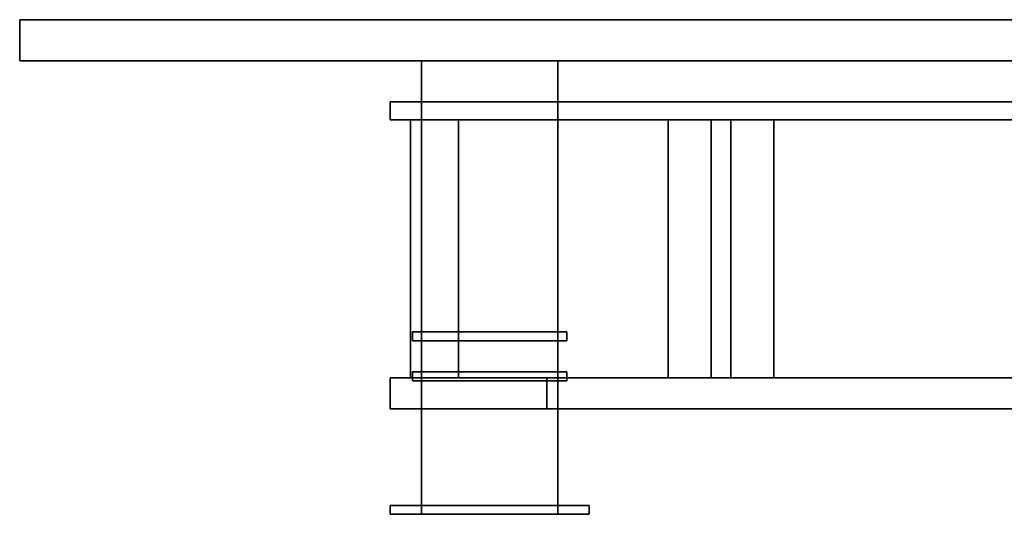
# Model space of a CAD drawing. Units: metres. Extents: x -55 to 55, y -14 to 14.
# Drawn here: x -55 to 0, y -14 to 14 of the extents above; entities that cross this region are included whole.
import ezdxf

# ---------------------------------------------------------------- set-up
doc = ezdxf.new("R2010")
doc.units = ezdxf.units.M

msp = doc.modelspace()

# ---------------------------------------------------------------- linework, layer by layer
at = {"layer": 'FLW_BASE'}
for points in [[(-23.239998, -13.849711, -15.70036), (-34.360001, -13.849711, -15.70036), (-34.360001, -13.349711, -15.70035), (-23.239998, -13.349711, -15.70035)], [(-34.360001, -13.849711, -15.70036), (-34.360001, -13.849945, -6.80036), (-34.360001, -13.349945, -6.80035), (-34.360001, -13.349711, -15.70035)], [(-34.360001, -13.349711, -15.70035), (-34.360001, -13.349945, -6.80035), (-23.239998, -13.349945, -6.80035), (-23.239998, -13.349711, -15.70035)], [(-34.360001, -13.849945, -6.80036), (-23.239998, -13.849945, -6.80036), (-23.239998, -13.349945, -6.80035), (-34.360001, -13.349945, -6.80035)], [(-23.239998, -13.850304, 6.79963), (-34.360001, -13.850304, 6.79963), (-34.360001, -13.350304, 6.79964), (-23.239998, -13.350304, 6.79964)], [(-34.360001, -13.850304, 6.79963), (-34.360001, -13.850537, 15.69963), (-34.360001, -13.350537, 15.69965), (-34.360001, -13.350304, 6.79964)], [(-34.360001, -13.350304, 6.79964), (-34.360001, -13.350537, 15.69965), (-23.239998, -13.350537, 15.69965), (-23.239998, -13.350304, 6.79964)], [(-34.360001, -13.850537, 15.69963), (-23.239998, -13.850537, 15.69963), (-23.239998, -13.350537, 15.69965), (-34.360001, -13.350537, 15.69965)], [(-23.239998, -13.849945, -6.80036), (-23.239998, -13.849711, -15.70036), (-23.239998, -13.349711, -15.70035), (-23.239998, -13.349945, -6.80035)], [(-23.239998, -13.850537, 15.69963), (-23.239998, -13.850304, 6.79963), (-23.239998, -13.350304, 6.79964), (-23.239998, -13.350537, 15.69965)], [(-23.239998, -13.849711, -15.70036), (-23.239998, -13.849945, -6.80036), (-34.360001, -13.849945, -6.80036), (-34.360001, -13.849711, -15.70036)], [(-34.360001, -13.850304, 6.79963), (-23.239998, -13.850304, 6.79963), (-23.239998, -13.850537, 15.69963), (-34.360001, -13.850537, 15.69963)]]:
    msp.add_3dface(points, dxfattribs=at)
at = {"layer": 'FLWT_LEGS'}
for points in [[(-24.989998, -13.849757, -13.95036), (-32.610001, -13.849757, -13.95036), (-32.610001, 11.550244, -13.94969), (-24.989998, 11.550244, -13.94969)], [(-32.610001, -13.849757, -13.95036), (-32.610001, -13.849899, -8.55036), (-32.610001, 11.550102, -8.54969), (-32.610001, 11.550244, -13.94969)], [(-32.610001, -13.849899, -8.55036), (-24.989998, -13.849899, -8.55036), (-24.989998, 11.550102, -8.54969), (-32.610001, 11.550102, -8.54969)], [(-24.989998, -13.850349, 8.54963), (-32.610001, -13.850349, 8.54963), (-32.610001, 11.549652, 8.5503), (-24.989998, 11.549652, 8.5503)], [(-32.610001, -13.850349, 8.54963), (-32.610001, -13.850492, 13.94963), (-32.610001, 11.54951, 13.9503), (-32.610001, 11.549652, 8.5503)], [(-32.610001, -13.850492, 13.94963), (-24.989998, -13.850492, 13.94963), (-24.989998, 11.54951, 13.9503), (-32.610001, 11.54951, 13.9503)], [(-24.989998, -13.849899, -8.55036), (-24.989998, -13.849757, -13.95036), (-24.989998, 11.550244, -13.94969), (-24.989998, 11.550102, -8.54969)], [(-24.989998, -13.850492, 13.94963), (-24.989998, -13.850349, 8.54963), (-24.989998, 11.549652, 8.5503), (-24.989998, 11.54951, 13.9503)]]:
    msp.add_3dface(points, dxfattribs=at)
at = {"layer": 'FLWT_SHELF'}
for points in [[(-34.360001, 9.250172, -11.29975), (-32.610001, 9.250172, -11.29975), (-32.610001, 8.250172, -11.29978), (-34.360001, 8.250172, -11.29978)], [(-34.360001, 9.249577, 11.30024), (-34.360001, 9.250172, -11.29975), (-34.360001, 8.250172, -11.29978), (-34.360001, 8.249577, 11.30021)], [(-32.610001, 9.250172, -11.29975), (-34.360001, 9.250172, -11.29975), (-34.360001, 9.249577, 11.30024)], [(-32.610001, 9.250099, -8.54975), (-32.610001, 9.250172, -11.29975), (-34.360001, 9.249577, 11.30024)], [(-32.610001, 9.249649, 8.55024), (-32.610001, 9.250099, -8.54975), (-34.360001, 9.249577, 11.30024)], [(-32.610001, 9.249577, 11.30024), (-32.610001, 9.249649, 8.55024), (-34.360001, 9.249577, 11.30024)], [(-32.610001, 9.249577, 11.30024), (-34.360001, 9.249577, 11.30024), (-34.360001, 8.249577, 11.30021), (-32.610001, 8.249577, 11.30021)], [(-32.610001, 9.250172, -11.29975), (-32.610001, 9.250099, -8.54975), (-32.610001, 8.250099, -8.54978), (-32.610001, 8.250172, -11.29978)], [(-32.610001, 9.250099, -8.54975), (-24.989998, 9.250099, -8.54975), (-24.989998, 8.250099, -8.54978), (-32.610001, 8.250099, -8.54978)], [(-24.989998, 9.250099, -8.54975), (-32.610001, 9.250099, -8.54975), (-32.610001, 9.249649, 8.55024)], [(-24.989998, 9.249649, 8.55024), (-24.989998, 9.250099, -8.54975), (-32.610001, 9.249649, 8.55024)], [(-24.989998, 9.249649, 8.55024), (-32.610001, 9.249649, 8.55024), (-32.610001, 8.249649, 8.55021), (-24.989998, 8.249649, 8.55021)], [(-32.610001, 9.249649, 8.55024), (-32.610001, 9.249577, 11.30024), (-32.610001, 8.249577, 11.30021), (-32.610001, 8.249649, 8.55021)], [(-24.989998, 9.250099, -8.54975), (-24.989998, 9.250175, -11.42475), (-24.989998, 8.250175, -11.42478), (-24.989998, 8.250099, -8.54978)], [(-24.989998, 9.250175, -11.42475), (24.989998, 9.250175, -11.42475), (24.989998, 8.250175, -11.42478), (-24.989998, 8.250175, -11.42478)], [(24.989998, 9.250175, -11.42475), (-24.989998, 9.250175, -11.42475), (-24.989998, 9.250099, -8.54975)], [(24.989998, 9.250175, -11.42475), (-24.989998, 9.250099, -8.54975), (-24.989998, 9.249649, 8.55024)], [(24.989998, 9.250175, -11.42475), (-24.989998, 9.249649, 8.55024), (-24.989998, 9.249574, 11.42524)], [(24.989998, 9.250099, -8.54975), (24.989998, 9.250175, -11.42475), (-24.989998, 9.249574, 11.42524)], [(24.989998, 9.249649, 8.55024), (24.989998, 9.250099, -8.54975), (-24.989998, 9.249574, 11.42524)], [(-24.989998, 9.249574, 11.42524), (-24.989998, 9.249649, 8.55024), (-24.989998, 8.249649, 8.55021), (-24.989998, 8.249574, 11.42521)], [(24.989998, 9.249574, 11.42524), (24.989998, 9.249649, 8.55024), (-24.989998, 9.249574, 11.42524)], [(24.989998, 9.249574, 11.42524), (-24.989998, 9.249574, 11.42524), (-24.989998, 8.249574, 11.42521), (24.989998, 8.249574, 11.42521)], [(-32.610001, 8.250172, -11.29978), (-32.610001, 8.250099, -8.54978), (-34.360001, 8.249577, 11.30021)], [(-34.360001, 8.250172, -11.29978), (-32.610001, 8.250172, -11.29978), (-34.360001, 8.249577, 11.30021)], [(-24.989998, 8.250099, -8.54978), (-32.610001, 8.249649, 8.55021), (-34.360001, 8.249577, 11.30021)], [(-32.610001, 8.250099, -8.54978), (-24.989998, 8.250099, -8.54978), (-34.360001, 8.249577, 11.30021)], [(-32.610001, 8.249649, 8.55021), (-32.610001, 8.249577, 11.30021), (-34.360001, 8.249577, 11.30021)], [(32.610001, 8.250099, -8.54978), (-24.989998, 8.249649, 8.55021), (-32.610001, 8.249649, 8.55021)], [(24.989998, 8.250099, -8.54978), (32.610001, 8.250099, -8.54978), (-32.610001, 8.249649, 8.55021)], [(-24.989998, 8.250099, -8.54978), (24.989998, 8.250099, -8.54978), (-32.610001, 8.249649, 8.55021)], [(24.989998, 8.250175, -11.42478), (24.989998, 8.250099, -8.54978), (-24.989998, 8.250099, -8.54978)], [(-24.989998, 8.250175, -11.42478), (24.989998, 8.250175, -11.42478), (-24.989998, 8.250099, -8.54978)], [(32.610001, 8.250099, -8.54978), (24.989998, 8.249649, 8.55021), (-24.989998, 8.249649, 8.55021)], [(24.989998, 8.249649, 8.55021), (24.989998, 8.249574, 11.42521), (-24.989998, 8.249574, 11.42521)], [(-24.989998, 8.249649, 8.55021), (24.989998, 8.249649, 8.55021), (-24.989998, 8.249574, 11.42521)]]:
    msp.add_3dface(points, dxfattribs=at)
at = {"layer": 'FLWT_SHELF2'}
for points in [[(-32.610001, -7.949826, -11.30021), (-34.360001, -7.949826, -11.30021), (-34.360001, -6.199826, -11.30016), (-32.610001, -6.199826, -11.30016)], [(-34.360001, -7.949826, -11.30021), (-34.360001, -7.95042, 11.29979), (-34.360001, -6.20042, 11.29983), (-34.360001, -6.199826, -11.30016)], [(-34.360001, -7.95042, 11.29979), (-32.610001, -7.95042, 11.29979), (-32.610001, -6.20042, 11.29983), (-34.360001, -6.20042, 11.29983)], [(-32.610001, -7.949898, -8.5502), (-32.610001, -7.949826, -11.30021), (-32.610001, -6.199826, -11.30016), (-32.610001, -6.199898, -8.55016)], [(-25.609999, -7.949898, -8.5502), (-32.610001, -7.949898, -8.5502), (-32.610001, -6.199898, -8.55016), (-25.609999, -6.199898, -8.55016)], [(-32.610001, -7.95042, 11.29979), (-32.610001, -7.950348, 8.54979), (-32.610001, -6.200348, 8.54983), (-32.610001, -6.20042, 11.29983)], [(-32.610001, -7.950348, 8.54979), (-25.609999, -7.950348, 8.54979), (-25.609999, -6.200348, 8.54983), (-32.610001, -6.200348, 8.54983)], [(-25.609999, -7.950348, 8.54979), (-25.609999, -7.949898, -8.5502), (-25.609999, -6.199898, -8.55016), (-25.609999, -6.200348, 8.54983)]]:
    msp.add_3dface(points, dxfattribs=at)
for points, invisible_edges in [([(-34.360001, -6.20042, 11.29983), (-32.610001, -6.20042, 11.29983), (-32.610001, -6.199826, -11.30016), (-34.360001, -6.199826, -11.30016)], 2), ([(-32.610001, -6.20042, 11.29983), (-32.610001, -6.200348, 8.54983), (-32.610001, -6.199898, -8.55016), (-32.610001, -6.199826, -11.30016)], 10), ([(-32.610001, -6.200348, 8.54983), (-25.609999, -6.200348, 8.54983), (-25.609999, -6.199898, -8.55016), (-32.610001, -6.199898, -8.55016)], 8), ([(-34.360001, -7.949826, -11.30021), (-32.610001, -7.949826, -11.30021), (-32.610001, -7.95042, 11.29979), (-34.360001, -7.95042, 11.29979)], 2), ([(-32.610001, -7.949826, -11.30021), (-32.610001, -7.949898, -8.5502), (-32.610001, -7.950348, 8.54979), (-32.610001, -7.95042, 11.29979)], 10), ([(-32.610001, -7.949898, -8.5502), (-25.609999, -7.949898, -8.5502), (-25.609999, -7.950348, 8.54979), (-32.610001, -7.950348, 8.54979)], 8)]:
    msp.add_3dface(points, dxfattribs=dict(at, invisible_edges=invisible_edges))
at = {"layer": 'FLWT_SLATS'}
for points in [[(-30.538124, -6.199949, -6.60016), (-33.238121, -6.199949, -6.60016), (-33.238121, 8.250924, -6.59978), (-30.538124, 8.250924, -6.59978)], [(-33.238121, -6.199949, -6.60016), (-33.238121, -6.199963, -6.10016), (-33.238121, 8.250911, -6.09978), (-33.238121, 8.250924, -6.59978)], [(-33.238121, -6.199963, -6.10016), (-30.538124, -6.199963, -6.10016), (-30.538124, 8.250911, -6.09978), (-33.238121, 8.250911, -6.09978)], [(-30.538124, -6.199977, -5.54178), (-33.238121, -6.199977, -5.54178), (-33.238121, 8.250896, -5.5414), (-30.538124, 8.250896, -5.5414)], [(-33.238121, -6.199977, -5.54178), (-33.238121, -6.19999, -5.04178), (-33.238121, 8.250883, -5.0414), (-33.238121, 8.250896, -5.5414)], [(-33.238121, -6.19999, -5.04178), (-30.538124, -6.19999, -5.04178), (-30.538124, 8.250883, -5.0414), (-33.238121, 8.250883, -5.0414)], [(-30.538124, -6.200005, -4.48353), (-33.238121, -6.200005, -4.48353), (-33.238121, 8.250869, -4.48315), (-30.538124, 8.250869, -4.48315)], [(-33.238121, -6.200005, -4.48353), (-33.238121, -6.200018, -3.98353), (-33.238121, 8.250855, -3.98315), (-33.238121, 8.250869, -4.48315)], [(-33.238121, -6.200018, -3.98353), (-30.538124, -6.200018, -3.98353), (-30.538124, 8.250855, -3.98315), (-33.238121, 8.250855, -3.98315)], [(-30.538124, -6.200033, -3.42516), (-33.238121, -6.200033, -3.42516), (-33.238121, 8.25084, -3.42478), (-30.538124, 8.25084, -3.42478)], [(-33.238121, -6.200033, -3.42516), (-33.238121, -6.200046, -2.92516), (-33.238121, 8.250828, -2.92478), (-33.238121, 8.25084, -3.42478)], [(-33.238121, -6.200046, -2.92516), (-30.538124, -6.200046, -2.92516), (-30.538124, 8.250828, -2.92478), (-33.238121, 8.250828, -2.92478)], [(-30.538124, -6.20006, -2.36678), (-33.238121, -6.20006, -2.36678), (-33.238121, 8.250813, -2.3664), (-30.538124, 8.250813, -2.3664)], [(-33.238121, -6.20006, -2.36678), (-33.238121, -6.200074, -1.86678), (-33.238121, 8.250799, -1.8664), (-33.238121, 8.250813, -2.3664)], [(-33.238121, -6.200074, -1.86678), (-30.538124, -6.200074, -1.86678), (-30.538124, 8.250799, -1.8664), (-33.238121, 8.250799, -1.8664)], [(-30.538124, -6.200089, -1.30853), (-33.238121, -6.200089, -1.30853), (-33.238121, 8.250785, -1.30815), (-30.538124, 8.250785, -1.30815)], [(-33.238121, -6.200089, -1.30853), (-33.238121, -6.200101, -0.80853), (-33.238121, 8.250772, -0.80815), (-33.238121, 8.250785, -1.30815)], [(-33.238121, -6.200101, -0.80853), (-30.538124, -6.200101, -0.80853), (-30.538124, 8.250772, -0.80815), (-33.238121, 8.250772, -0.80815)], [(-30.538124, -6.200116, -0.25016), (-33.238121, -6.200116, -0.25016), (-33.238121, 8.250757, -0.24978), (-30.538124, 8.250757, -0.24978)], [(-33.238121, -6.200116, -0.25016), (-33.238121, -6.20013, 0.24983), (-33.238121, 8.250744, 0.25021), (-33.238121, 8.250757, -0.24978)], [(-33.238121, -6.20013, 0.24983), (-30.538124, -6.20013, 0.24983), (-30.538124, 8.250744, 0.25021), (-33.238121, 8.250744, 0.25021)], [(-30.538124, -6.200144, 0.80821), (-33.238121, -6.200144, 0.80821), (-33.238121, 8.25073, 0.80859), (-30.538124, 8.25073, 0.80859)], [(-33.238121, -6.200144, 0.80821), (-33.238121, -6.200157, 1.30821), (-33.238121, 8.250716, 1.30859), (-33.238121, 8.25073, 0.80859)], [(-33.238121, -6.200157, 1.30821), (-30.538124, -6.200157, 1.30821), (-30.538124, 8.250716, 1.30859), (-33.238121, 8.250716, 1.30859)], [(-30.538124, -6.200172, 1.86646), (-33.238121, -6.200172, 1.86646), (-33.238121, 8.250702, 1.86684), (-30.538124, 8.250702, 1.86684)], [(-33.238121, -6.200172, 1.86646), (-33.238121, -6.200185, 2.36646), (-33.238121, 8.250689, 2.36684), (-33.238121, 8.250702, 1.86684)], [(-33.238121, -6.200185, 2.36646), (-30.538124, -6.200185, 2.36646), (-30.538124, 8.250689, 2.36684), (-33.238121, 8.250689, 2.36684)], [(-30.538124, -6.2002, 2.92483), (-33.238121, -6.2002, 2.92483), (-33.238121, 8.250673, 2.92521), (-30.538124, 8.250673, 2.92521)], [(-33.238121, -6.2002, 2.92483), (-33.238121, -6.200213, 3.42483), (-33.238121, 8.250661, 3.42521), (-33.238121, 8.250673, 2.92521)], [(-33.238121, -6.200213, 3.42483), (-30.538124, -6.200213, 3.42483), (-30.538124, 8.250661, 3.42521), (-33.238121, 8.250661, 3.42521)], [(-30.538124, -6.200228, 3.98321), (-33.238121, -6.200228, 3.98321), (-33.238121, 8.250646, 3.98359), (-30.538124, 8.250646, 3.98359)], [(-33.238121, -6.200228, 3.98321), (-33.238121, -6.200241, 4.48321), (-33.238121, 8.250632, 4.48359), (-33.238121, 8.250646, 3.98359)], [(-33.238121, -6.200241, 4.48321), (-30.538124, -6.200241, 4.48321), (-30.538124, 8.250632, 4.48359), (-33.238121, 8.250632, 4.48359)], [(-30.538124, -6.200255, 5.04146), (-33.238121, -6.200255, 5.04146), (-33.238121, 8.250618, 5.04184), (-30.538124, 8.250618, 5.04184)], [(-33.238121, -6.200255, 5.04146), (-33.238121, -6.200269, 5.54146), (-33.238121, 8.250605, 5.54184), (-33.238121, 8.250618, 5.04184)], [(-33.238121, -6.200269, 5.54146), (-30.538124, -6.200269, 5.54146), (-30.538124, 8.250605, 5.54184), (-33.238121, 8.250605, 5.54184)], [(-30.538124, -6.200283, 6.09983), (-33.238121, -6.200283, 6.09983), (-33.238121, 8.25059, 6.10021), (-30.538124, 8.25059, 6.10021)], [(-33.238121, -6.200283, 6.09983), (-33.238121, -6.200296, 6.59983), (-33.238121, 8.250577, 6.60021), (-33.238121, 8.25059, 6.10021)], [(-33.238121, -6.200296, 6.59983), (-30.538124, -6.200296, 6.59983), (-30.538124, 8.250577, 6.60021), (-33.238121, 8.250577, 6.60021)], [(-30.538124, -6.199963, -6.10016), (-30.538124, -6.199949, -6.60016), (-30.538124, 8.250924, -6.59978), (-30.538124, 8.250911, -6.09978)], [(-30.538124, -6.19999, -5.04178), (-30.538124, -6.199977, -5.54178), (-30.538124, 8.250896, -5.5414), (-30.538124, 8.250883, -5.0414)], [(-30.538124, -6.200018, -3.98353), (-30.538124, -6.200005, -4.48353), (-30.538124, 8.250869, -4.48315), (-30.538124, 8.250855, -3.98315)], [(-30.538124, -6.200046, -2.92516), (-30.538124, -6.200033, -3.42516), (-30.538124, 8.25084, -3.42478), (-30.538124, 8.250828, -2.92478)], [(-30.538124, -6.200074, -1.86678), (-30.538124, -6.20006, -2.36678), (-30.538124, 8.250813, -2.3664), (-30.538124, 8.250799, -1.8664)], [(-30.538124, -6.200101, -0.80853), (-30.538124, -6.200089, -1.30853), (-30.538124, 8.250785, -1.30815), (-30.538124, 8.250772, -0.80815)], [(-30.538124, -6.20013, 0.24983), (-30.538124, -6.200116, -0.25016), (-30.538124, 8.250757, -0.24978), (-30.538124, 8.250744, 0.25021)], [(-30.538124, -6.200157, 1.30821), (-30.538124, -6.200144, 0.80821), (-30.538124, 8.25073, 0.80859), (-30.538124, 8.250716, 1.30859)], [(-30.538124, -6.200185, 2.36646), (-30.538124, -6.200172, 1.86646), (-30.538124, 8.250702, 1.86684), (-30.538124, 8.250689, 2.36684)], [(-30.538124, -6.200213, 3.42483), (-30.538124, -6.2002, 2.92483), (-30.538124, 8.250673, 2.92521), (-30.538124, 8.250661, 3.42521)], [(-30.538124, -6.200241, 4.48321), (-30.538124, -6.200228, 3.98321), (-30.538124, 8.250646, 3.98359), (-30.538124, 8.250632, 4.48359)], [(-30.538124, -6.200269, 5.54146), (-30.538124, -6.200255, 5.04146), (-30.538124, 8.250618, 5.04184), (-30.538124, 8.250605, 5.54184)], [(-30.538124, -6.200296, 6.59983), (-30.538124, -6.200283, 6.09983), (-30.538124, 8.25059, 6.10021), (-30.538124, 8.250577, 6.60021)], [(-16.41, -6.200132, 0.36608), (-18.809998, -6.200132, 0.36608), (-18.809998, 8.249865, 0.36646), (-16.41, 8.249865, 0.36646)], [(-18.809998, -6.200132, 0.36608), (-18.809998, -6.200159, 1.36608), (-18.809998, 8.249838, 1.36646), (-18.809998, 8.249865, 0.36646)], [(-18.809998, -6.200159, 1.36608), (-16.41, -6.200159, 1.36608), (-16.41, 8.249838, 1.36646), (-18.809998, 8.249838, 1.36646)], [(-16.41, -6.200159, 1.36608), (-16.41, -6.200132, 0.36608), (-16.41, 8.249865, 0.36646), (-16.41, 8.249838, 1.36646)], [(-12.905998, -6.200132, 0.36608), (-15.306, -6.200132, 0.36608), (-15.306, 8.249865, 0.36646), (-12.905998, 8.249865, 0.36646)], [(-15.306, -6.200132, 0.36608), (-15.306, -6.200159, 1.36608), (-15.306, 8.249838, 1.36646), (-15.306, 8.249865, 0.36646)], [(-15.306, -6.200159, 1.36608), (-12.905998, -6.200159, 1.36608), (-12.905998, 8.249838, 1.36646), (-15.306, 8.249838, 1.36646)], [(-12.905998, -6.200159, 1.36608), (-12.905998, -6.200132, 0.36608), (-12.905998, 8.249865, 0.36646), (-12.905998, 8.249838, 1.36646)]]:
    msp.add_3dface(points, dxfattribs=at)
at = {"layer": 'FLWT_TOP'}
for points in [[(55.099998, 11.550673, -20.84969), (-55.099998, 11.550673, -20.84969), (-55.099998, 13.850673, -20.84963), (55.099998, 13.850673, -20.84963)], [(-55.099998, 11.550673, -20.84969), (-55.099998, 11.549577, 20.8503), (-55.099998, 13.849576, 20.85036), (-55.099998, 13.850673, -20.84963)], [(-55.099998, 13.850673, -20.84963), (-55.099998, 13.849576, 20.85036), (55.099998, 13.849576, 20.85036), (55.099998, 13.850673, -20.84963)], [(-55.099998, 11.549577, 20.8503), (55.099998, 11.549577, 20.8503), (55.099998, 13.849576, 20.85036), (-55.099998, 13.849576, 20.85036)], [(-55.099998, 11.549577, 20.8503), (-55.099998, 11.550673, -20.84969), (55.099998, 11.550673, -20.84969), (55.099998, 11.549577, 20.8503)]]:
    msp.add_3dface(points, dxfattribs=at)
at = {"layer": 'FLWT_TRIM'}
for points in [[(-24.489998, -3.626689, -14.45009), (-33.110001, -3.626689, -14.45009), (-32.610001, -3.626702, -13.95009), (-24.989998, -3.626702, -13.95009)], [(-33.110001, -3.626689, -14.45009), (-33.110001, -3.626857, -8.05009), (-32.610001, -3.626844, -8.55009), (-32.610001, -3.626702, -13.95009)], [(-24.489998, -4.126689, -14.4501), (-33.110001, -4.126689, -14.4501), (-33.110001, -3.626689, -14.45009), (-24.489998, -3.626689, -14.45009)], [(-33.110001, -4.126689, -14.4501), (-33.110001, -4.126857, -8.0501), (-33.110001, -3.626857, -8.05009), (-33.110001, -3.626689, -14.45009)], [(-32.610001, -3.626844, -8.55009), (-33.110001, -3.626857, -8.05009), (-24.489998, -3.626857, -8.05009)], [(-33.110001, -4.126857, -8.0501), (-24.489998, -4.126857, -8.0501), (-24.489998, -3.626857, -8.05009), (-33.110001, -3.626857, -8.05009)], [(-33.110001, -3.627281, 8.0499), (-32.610001, -3.627294, 8.5499), (-24.489998, -3.627281, 8.0499)], [(-33.110001, -3.627281, 8.0499), (-33.110001, -3.627449, 14.4499), (-32.610001, -3.627436, 13.9499), (-32.610001, -3.627294, 8.5499)], [(-33.110001, -4.127281, 8.04989), (-33.110001, -4.127449, 14.44989), (-33.110001, -3.627449, 14.4499), (-33.110001, -3.627281, 8.0499)], [(-24.489998, -4.127281, 8.04989), (-33.110001, -4.127281, 8.04989), (-33.110001, -3.627281, 8.0499), (-24.489998, -3.627281, 8.0499)], [(-33.110001, -3.627449, 14.4499), (-24.489998, -3.627449, 14.4499), (-24.989998, -3.627436, 13.9499), (-32.610001, -3.627436, 13.9499)], [(-33.110001, -4.127449, 14.44989), (-24.489998, -4.127449, 14.44989), (-24.489998, -3.627449, 14.4499), (-33.110001, -3.627449, 14.4499)], [(-32.610001, -4.126702, -13.9501), (-32.610001, -3.626702, -13.95009), (-32.610001, -3.626844, -8.55009), (-32.610001, -4.126844, -8.5501)], [(-24.989998, -4.126702, -13.9501), (-24.989998, -3.626702, -13.95009), (-32.610001, -3.626702, -13.95009), (-32.610001, -4.126702, -13.9501)], [(-24.989998, -3.626844, -8.55009), (-32.610001, -3.626844, -8.55009), (-24.489998, -3.626857, -8.05009)], [(-32.610001, -4.126844, -8.5501), (-32.610001, -3.626844, -8.55009), (-24.989998, -3.626844, -8.55009), (-24.989998, -4.126844, -8.5501)], [(-32.610001, -3.627294, 8.5499), (-24.989998, -3.627294, 8.5499), (-24.489998, -3.627281, 8.0499)], [(-32.610001, -4.127294, 8.54989), (-32.610001, -3.627294, 8.5499), (-32.610001, -3.627436, 13.9499), (-32.610001, -4.127436, 13.94989)], [(-24.989998, -4.127294, 8.54989), (-24.989998, -3.627294, 8.5499), (-32.610001, -3.627294, 8.5499), (-32.610001, -4.127294, 8.54989)], [(-32.610001, -4.127436, 13.94989), (-32.610001, -3.627436, 13.9499), (-24.989998, -3.627436, 13.9499), (-24.989998, -4.127436, 13.94989)], [(-24.489998, -3.626689, -14.45009), (-24.989998, -3.626702, -13.95009), (-24.489998, -3.626857, -8.05009)], [(-24.989998, -3.626702, -13.95009), (-24.989998, -3.626844, -8.55009), (-24.489998, -3.626857, -8.05009)], [(-24.989998, -4.126844, -8.5501), (-24.989998, -3.626844, -8.55009), (-24.989998, -3.626702, -13.95009), (-24.989998, -4.126702, -13.9501)], [(-24.989998, -3.627294, 8.5499), (-24.489998, -3.627449, 14.4499), (-24.489998, -3.627281, 8.0499)], [(-24.489998, -3.627449, 14.4499), (-24.989998, -3.627294, 8.5499), (-24.989998, -3.627436, 13.9499)], [(-24.989998, -4.127436, 13.94989), (-24.989998, -3.627436, 13.9499), (-24.989998, -3.627294, 8.5499), (-24.989998, -4.127294, 8.54989)], [(-24.489998, -4.126857, -8.0501), (-24.489998, -4.126689, -14.4501), (-24.489998, -3.626689, -14.45009), (-24.489998, -3.626857, -8.05009)], [(-24.489998, -4.127449, 14.44989), (-24.489998, -4.127281, 8.04989), (-24.489998, -3.627281, 8.0499), (-24.489998, -3.627449, 14.4499)], [(-24.489998, -4.126689, -14.4501), (-24.989998, -4.126702, -13.9501), (-33.110001, -4.126689, -14.4501)], [(-24.989998, -4.126702, -13.9501), (-32.610001, -4.126702, -13.9501), (-33.110001, -4.126689, -14.4501)], [(-32.610001, -4.126702, -13.9501), (-32.610001, -4.126844, -8.5501), (-33.110001, -4.126689, -14.4501)], [(-32.610001, -4.126844, -8.5501), (-33.110001, -4.126857, -8.0501), (-33.110001, -4.126689, -14.4501)], [(-24.489998, -4.126857, -8.0501), (-33.110001, -4.126857, -8.0501), (-32.610001, -4.126844, -8.5501), (-24.989998, -4.126844, -8.5501)], [(-33.110001, -4.127281, 8.04989), (-32.610001, -4.127294, 8.54989), (-33.110001, -4.127449, 14.44989)], [(-33.110001, -4.127281, 8.04989), (-24.489998, -4.127281, 8.04989), (-24.989998, -4.127294, 8.54989), (-32.610001, -4.127294, 8.54989)], [(-32.610001, -4.127294, 8.54989), (-32.610001, -4.127436, 13.94989), (-33.110001, -4.127449, 14.44989)], [(-32.610001, -4.127436, 13.94989), (-24.989998, -4.127436, 13.94989), (-33.110001, -4.127449, 14.44989)], [(-24.989998, -4.127436, 13.94989), (-24.489998, -4.127449, 14.44989), (-33.110001, -4.127449, 14.44989)], [(-24.489998, -4.126689, -14.4501), (-24.489998, -4.126857, -8.0501), (-24.989998, -4.126844, -8.5501), (-24.989998, -4.126702, -13.9501)], [(-24.489998, -4.127281, 8.04989), (-24.489998, -4.127449, 14.44989), (-24.989998, -4.127436, 13.94989), (-24.989998, -4.127294, 8.54989)], [(-24.489998, -5.876689, -14.45015), (-33.110001, -5.876689, -14.45015), (-32.610001, -5.876701, -13.95015), (-24.989998, -5.876701, -13.95015)], [(-33.110001, -5.876689, -14.45015), (-33.110001, -5.876857, -8.05015), (-32.610001, -5.876843, -8.55015), (-32.610001, -5.876701, -13.95015)], [(-24.489998, -6.37669, -14.45016), (-33.110001, -6.37669, -14.45016), (-33.110001, -5.876689, -14.45015), (-24.489998, -5.876689, -14.45015)], [(-33.110001, -6.37669, -14.45016), (-33.110001, -6.376858, -8.05016), (-33.110001, -5.876857, -8.05015), (-33.110001, -5.876689, -14.45015)], [(-32.610001, -5.876843, -8.55015), (-33.110001, -5.876857, -8.05015), (-24.489998, -5.876857, -8.05015)], [(-33.110001, -6.376858, -8.05016), (-24.489998, -6.376858, -8.05016), (-24.489998, -5.876857, -8.05015), (-33.110001, -5.876857, -8.05015)], [(-33.110001, -5.877281, 8.04984), (-32.610001, -5.877293, 8.54984), (-24.489998, -5.877281, 8.04984)], [(-33.110001, -5.877281, 8.04984), (-33.110001, -5.877449, 14.44984), (-32.610001, -5.877435, 13.94984), (-32.610001, -5.877293, 8.54984)], [(-33.110001, -6.377282, 8.04983), (-33.110001, -6.37745, 14.44983), (-33.110001, -5.877449, 14.44984), (-33.110001, -5.877281, 8.04984)], [(-24.489998, -6.377282, 8.04983), (-33.110001, -6.377282, 8.04983), (-33.110001, -5.877281, 8.04984), (-24.489998, -5.877281, 8.04984)], [(-33.110001, -5.877449, 14.44984), (-24.489998, -5.877449, 14.44984), (-24.989998, -5.877435, 13.94984), (-32.610001, -5.877435, 13.94984)], [(-33.110001, -6.37745, 14.44983), (-24.489998, -6.37745, 14.44983), (-24.489998, -5.877449, 14.44984), (-33.110001, -5.877449, 14.44984)], [(-32.610001, -6.376704, -13.95016), (-32.610001, -5.876701, -13.95015), (-32.610001, -5.876843, -8.55015), (-32.610001, -6.376846, -8.55016)], [(-24.989998, -6.376704, -13.95016), (-24.989998, -5.876701, -13.95015), (-32.610001, -5.876701, -13.95015), (-32.610001, -6.376704, -13.95016)], [(-24.989998, -5.876843, -8.55015), (-32.610001, -5.876843, -8.55015), (-24.489998, -5.876857, -8.05015)], [(-32.610001, -6.376846, -8.55016), (-32.610001, -5.876843, -8.55015), (-24.989998, -5.876843, -8.55015), (-24.989998, -6.376846, -8.55016)], [(-32.610001, -5.877293, 8.54984), (-24.989998, -5.877293, 8.54984), (-24.489998, -5.877281, 8.04984)], [(-32.610001, -6.377296, 8.54983), (-32.610001, -5.877293, 8.54984), (-32.610001, -5.877435, 13.94984), (-32.610001, -6.377438, 13.94983)], [(-24.989998, -6.377296, 8.54983), (-24.989998, -5.877293, 8.54984), (-32.610001, -5.877293, 8.54984), (-32.610001, -6.377296, 8.54983)], [(-32.610001, -6.377438, 13.94983), (-32.610001, -5.877435, 13.94984), (-24.989998, -5.877435, 13.94984), (-24.989998, -6.377438, 13.94983)], [(-24.489998, -5.876689, -14.45015), (-24.989998, -5.876701, -13.95015), (-24.489998, -5.876857, -8.05015)], [(-24.989998, -5.876701, -13.95015), (-24.989998, -5.876843, -8.55015), (-24.489998, -5.876857, -8.05015)], [(-24.989998, -6.376846, -8.55016), (-24.989998, -5.876843, -8.55015), (-24.989998, -5.876701, -13.95015), (-24.989998, -6.376704, -13.95016)], [(-24.989998, -5.877293, 8.54984), (-24.989998, -5.877435, 13.94984), (-24.489998, -5.877281, 8.04984)], [(-24.989998, -5.877435, 13.94984), (-24.489998, -5.877449, 14.44984), (-24.489998, -5.877281, 8.04984)], [(-24.989998, -6.377438, 13.94983), (-24.989998, -5.877435, 13.94984), (-24.989998, -5.877293, 8.54984), (-24.989998, -6.377296, 8.54983)], [(-24.489998, -6.376858, -8.05016), (-24.489998, -6.37669, -14.45016), (-24.489998, -5.876689, -14.45015), (-24.489998, -5.876857, -8.05015)], [(-24.489998, -6.37745, 14.44983), (-24.489998, -6.377282, 8.04983), (-24.489998, -5.877281, 8.04984), (-24.489998, -5.877449, 14.44984)], [(-33.110001, -6.376858, -8.05016), (-33.110001, -6.37669, -14.45016), (-32.610001, -6.376704, -13.95016), (-32.610001, -6.376846, -8.55016)], [(-32.610001, -6.376704, -13.95016), (-33.110001, -6.37669, -14.45016), (-24.489998, -6.37669, -14.45016)], [(-24.489998, -6.376858, -8.05016), (-33.110001, -6.376858, -8.05016), (-32.610001, -6.376846, -8.55016), (-24.989998, -6.376846, -8.55016)], [(-24.489998, -6.377282, 8.04983), (-24.989998, -6.377296, 8.54983), (-33.110001, -6.377282, 8.04983)], [(-24.989998, -6.377296, 8.54983), (-32.610001, -6.377296, 8.54983), (-33.110001, -6.377282, 8.04983)], [(-32.610001, -6.377296, 8.54983), (-32.610001, -6.377438, 13.94983), (-33.110001, -6.377282, 8.04983)], [(-32.610001, -6.377438, 13.94983), (-33.110001, -6.37745, 14.44983), (-33.110001, -6.377282, 8.04983)], [(-24.489998, -6.37745, 14.44983), (-33.110001, -6.37745, 14.44983), (-32.610001, -6.377438, 13.94983), (-24.989998, -6.377438, 13.94983)], [(-24.989998, -6.376704, -13.95016), (-32.610001, -6.376704, -13.95016), (-24.489998, -6.37669, -14.45016)], [(-24.489998, -6.376858, -8.05016), (-24.989998, -6.376846, -8.55016), (-24.489998, -6.37669, -14.45016)], [(-24.989998, -6.376846, -8.55016), (-24.989998, -6.376704, -13.95016), (-24.489998, -6.37669, -14.45016)], [(-24.489998, -6.377282, 8.04983), (-24.489998, -6.37745, 14.44983), (-24.989998, -6.377438, 13.94983), (-24.989998, -6.377296, 8.54983)]]:
    msp.add_3dface(points, dxfattribs=at)
at = {"layer": 'FLWT_XBARS'}
for points in [[(25.610001, -6.200061, -2.33391), (-25.609999, -6.200061, -2.33391), (-25.609999, -6.200111, -0.43391), (25.610001, -6.200111, -0.43391)], [(-25.609999, -6.200061, -2.33391), (-25.609999, -7.950061, -2.33395), (-25.609999, -7.950111, -0.43395), (-25.609999, -6.200111, -0.43391)], [(25.610001, -6.200061, -2.33391), (25.610001, -7.950061, -2.33395), (-25.609999, -7.950061, -2.33395), (-25.609999, -6.200061, -2.33391)], [(-25.609999, -6.200111, -0.43391), (-25.609999, -7.950111, -0.43395), (25.610001, -7.950111, -0.43395), (25.610001, -6.200111, -0.43391)], [(25.610001, -6.200132, 0.36608), (-25.609999, -6.200132, 0.36608), (-25.609999, -6.200182, 2.26608), (25.610001, -6.200182, 2.26608)], [(-25.609999, -6.200132, 0.36608), (-25.609999, -7.950132, 0.36604), (-25.609999, -7.950182, 2.26604), (-25.609999, -6.200182, 2.26608)], [(25.610001, -6.200132, 0.36608), (25.610001, -7.950132, 0.36604), (-25.609999, -7.950132, 0.36604), (-25.609999, -6.200132, 0.36608)], [(-25.609999, -6.200182, 2.26608), (-25.609999, -7.950182, 2.26604), (25.610001, -7.950182, 2.26604), (25.610001, -6.200182, 2.26608)], [(-25.609999, -7.950061, -2.33395), (25.610001, -7.950061, -2.33395), (25.610001, -7.950111, -0.43395), (-25.609999, -7.950111, -0.43395)], [(-25.609999, -7.950132, 0.36604), (25.610001, -7.950132, 0.36604), (25.610001, -7.950182, 2.26604), (-25.609999, -7.950182, 2.26604)]]:
    msp.add_3dface(points, dxfattribs=at)

doc.saveas('drawing.dxf')
